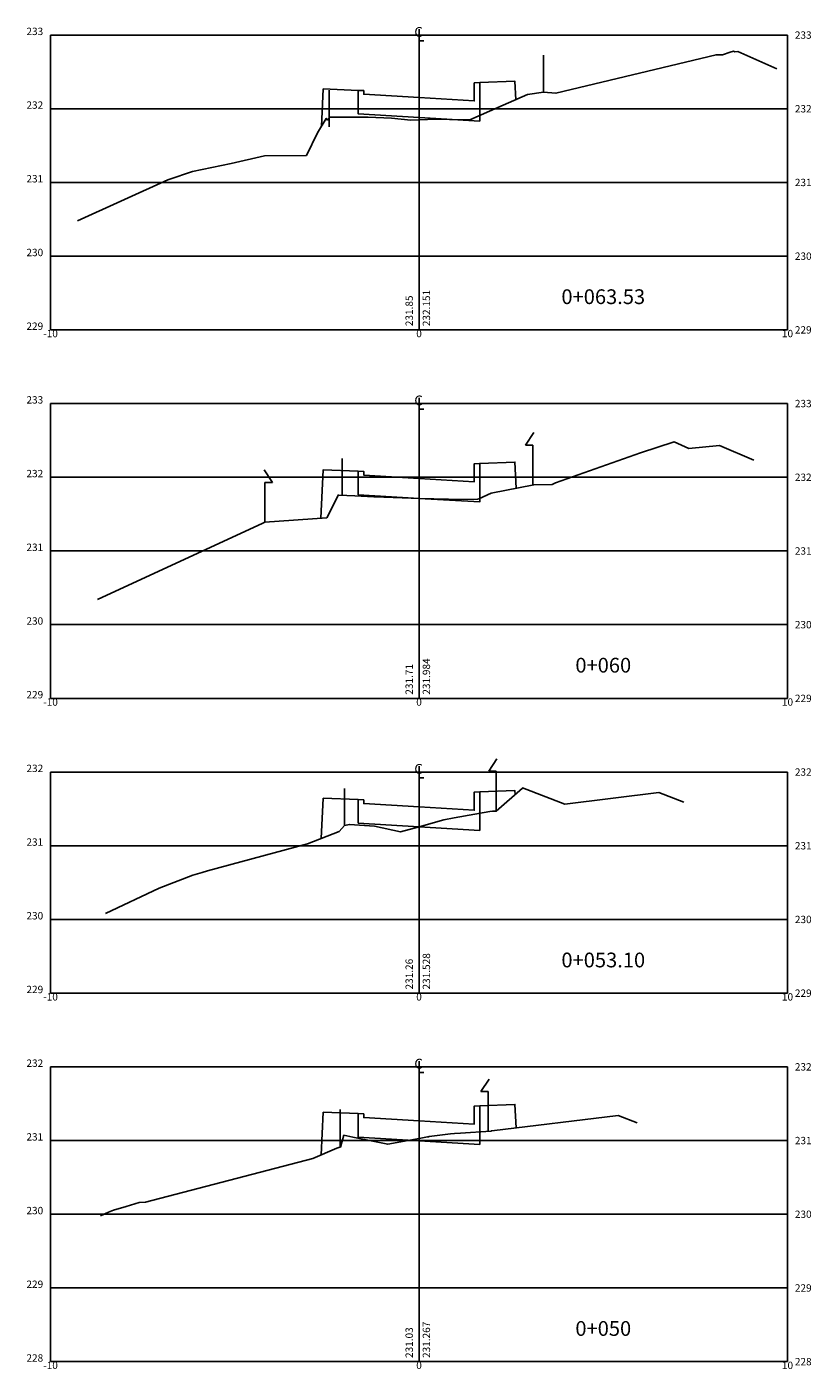
# Model space of a CAD drawing. Extents: x -11 to 11, y 0 to 143.
# Drawn here: x -11 to 11, y 38 to 74 of the extents above; entities that cross this region are included whole.
import ezdxf
from ezdxf.enums import TextEntityAlignment as Align

# ---------------------------------------------------------------- set-up
doc = ezdxf.new("R2010")
doc.units = 0
doc.header["$LTSCALE"] = 10
doc.header["$MEASUREMENT"] = 0
doc.layers.get('0').update_dxf_attribs({"linetype": 'CONTINUOUS'})
for name, color, linetype in [('CASA', 161, 'CONTINUOUS'), ('CERCA', 7, 'CERCA'), ('MURO', 106, 'TRACKS'), ('XDATUM', 5, 'CONTINUOUS'), ('XEG', 3, 'CONTINUOUS'), ('XFG', 6, 'CONTINUOUS'), ('XGRID', 1, 'CONTINUOUS'), ('XGRIDT', 2, 'CONTINUOUS')]:
    doc.layers.add(name, color=color, linetype=linetype)
doc.styles.add('2MM', font='simplex.shx', dxfattribs={"height": 0.4})
doc.styles.add('S8', font='simplex', dxfattribs={"height": 0.000100095})
doc.linetypes.add('CERCA', pattern='A,0.5,-1e-05,["X",STANDARD,S=0.1,R=0,X=-0.05,Y=-0.05],0', length=0.50001)
doc.linetypes.add('TRACKS', pattern='A,0.15,[130,ltypeshp.shx,S=0.25,R=0,X=0,Y=0],0.15', length=0.3)

# ---------------------------------------------------------------- blocks, each defined once
blk = doc.blocks.new('_CL')
for p, q in [((0, 0.065), (0, -0.065)), ((0, -0.065), (0.054, -0.065))]:
    blk.add_line(p, q)
at = {"style": 'S8'}
blk.add_text('C', height=0.111, dxfattribs=at).set_placement((-0.005, -0.02), align=Align.CENTER)

msp = doc.modelspace()

# ---------------------------------------------------------------- linework, layer by layer
at = {"layer": 'CASA', "extrusion": (0, 0, -1)}
for p, q in [((2.89, 62.875), (3.115, 63.213)), ((2.89, 62.875), (3.09, 62.875)), ((3.09, 61.793), (3.09, 62.875)), ((-3.981, 61.86), (-4.206, 62.198)), ((-4.181, 60.777), (-4.181, 61.86)), ((-3.981, 61.86), (-4.181, 61.86)), ((1.89, 54.025), (2.115, 54.362)), ((1.89, 54.025), (2.09, 54.025)), ((2.09, 52.942), (2.09, 54.025)), ((1.68, 45.332), (1.905, 45.669)), ((1.68, 45.332), (1.88, 45.332)), ((1.88, 44.249), (1.88, 45.332))]:
    msp.add_line(p, q, dxfattribs=at)
at = {"layer": 'CERCA', "extrusion": (0, 0, -1)}
for p, q in [((-2.019, 52.55), (-2.019, 53.55)), ((-2.14, 43.842), (-2.14, 44.842))]:
    msp.add_line(p, q, dxfattribs=at)
at = {"layer": 'MURO', "ltscale": 0.25, "extrusion": (0, 0, -1)}
for p, q in [((3.379, 72.455), (3.379, 73.455)), ((-2.44, 71.508), (-2.44, 72.508)), ((-2.09, 61.512), (-2.09, 62.512))]:
    msp.add_line(p, q, dxfattribs=at)
at = {"layer": 'XDATUM'}
for points in [[(-2.651, 71.523), (-2.6, 72.537), (-1.65, 72.499), (-1.65, 71.862), (0, 71.763), (1.65, 71.664), (1.65, 72.709), (2.6, 72.747), (2.625, 72.247)], [(-2.666, 60.889), (-2.6, 62.202), (-1.65, 62.164), (-1.65, 61.527), (0, 61.428), (1.65, 61.329), (1.65, 62.374), (2.6, 62.412), (2.635, 61.703)], [(-2.655, 52.195), (-2.6, 53.289), (-1.65, 53.251), (-1.65, 52.614), (0, 52.515), (1.65, 52.416), (1.65, 53.461), (2.6, 53.499), (2.606, 53.388)], [(-2.658, 43.61), (-2.6, 44.769), (-1.65, 44.731), (-1.65, 44.094), (0, 43.995), (1.65, 43.896), (1.65, 44.941), (2.6, 44.979), (2.632, 44.341)]]:
    msp.add_lwpolyline(points, dxfattribs=at)
at = {"layer": 'XEG'}
for points in [[(-9.271, 68.962), (-6.814, 70.073), (-6.793, 70.078), (-6.151, 70.297), (-5.095, 70.518), (-4.191, 70.722), (-3.058, 70.728), (-2.759, 71.348), (-2.517, 71.739), (-2.483, 71.692), (-2.422, 71.772), (-1.376, 71.771), (-0.746, 71.741), (-0.218, 71.692), (0, 71.7), (0.469, 71.719), (1.18, 71.697), (1.383, 71.699), (1.912, 71.936), (2.948, 72.388), (3.379, 72.455), (3.715, 72.42), (8.061, 73.464), (8.229, 73.461), (8.237, 73.464), (8.444, 73.537), (8.531, 73.566), (8.57, 73.547), (8.654, 73.554), (9.712, 73.081)], [(-8.724, 58.687), (-4.235, 60.757), (-4.181, 60.777), (-2.504, 60.901), (-2.494, 60.905), (-2.197, 61.518), (-2.176, 61.517), (-1.741, 61.492), (-1.224, 61.472), (-1.201, 61.472), (-0.212, 61.431), (-0.199, 61.43), (-0.183, 61.431), (0, 61.427), (1.201, 61.398), (1.588, 61.405), (1.62, 61.419), (1.959, 61.57), (3.117, 61.798), (3.614, 61.808), (3.708, 61.846), (6.009, 62.659), (6.92, 62.966), (7.324, 62.785), (8.155, 62.862), (9.09, 62.464)], [(-8.512, 50.158), (-7.048, 50.849), (-6.143, 51.201), (-5.886, 51.278), (-5.738, 51.322), (-3.028, 52.049), (-2.165, 52.385), (-2.019, 52.55), (-1.889, 52.578), (-1.21, 52.531), (-0.5, 52.376), (0, 52.517), (0.675, 52.708), (0.957, 52.762), (1.919, 52.928), (1.996, 52.938), (2.094, 52.942), (2.808, 53.564), (2.811, 53.569), (3.961, 53.132), (6.506, 53.442), (7.186, 53.186)], [(-8.646, 41.955), (-8.429, 42.057), (-8.295, 42.109), (-7.947, 42.213), (-7.597, 42.318), (-7.422, 42.33), (-2.884, 43.515), (-2.229, 43.789), (-2.149, 43.818), (-2.147, 43.818), (-2.135, 43.823), (-2.038, 44.142), (-1.801, 44.092), (-0.847, 43.9), (-0.847, 43.9), (-0.847, 43.9), (-0.847, 43.9), (0, 44.057), (0.228, 44.099), (0.24, 44.102), (0.254, 44.104), (0.273, 44.108), (0.853, 44.18), (0.96, 44.193), (1.121, 44.2), (1.953, 44.254), (1.962, 44.266), (1.974, 44.261), (5.405, 44.678), (5.924, 44.483)]]:
    msp.add_lwpolyline(points, dxfattribs=at)
at = {"layer": 'XFG'}
for points in [[(0, 72.303), (-1.5, 72.393), (-1.5, 72.493), (-1.65, 72.499)], [(0, 72.303), (1.5, 72.213), (1.5, 72.703), (1.65, 72.709)], [(0, 61.968), (1.5, 61.878), (1.5, 62.368), (1.65, 62.374)], [(0, 61.968), (-1.5, 62.058), (-1.5, 62.158), (-1.65, 62.164)], [(0, 53.055), (-1.5, 53.145), (-1.5, 53.245), (-1.65, 53.251)], [(0, 53.055), (1.5, 52.965), (1.5, 53.455), (1.65, 53.461)], [(0, 44.535), (1.5, 44.445), (1.5, 44.935), (1.65, 44.941)], [(0, 44.535), (-1.5, 44.625), (-1.5, 44.725), (-1.65, 44.731)]]:
    msp.add_lwpolyline(points, dxfattribs=at)
at = {"layer": 'XGRID'}
for p, q in [((-10, 74), (10, 74)), ((-10, 66), (-10, 74)), ((0, 66), (0, 74)), ((10, 66), (10, 74)), ((-10, 72), (10, 72)), ((-10, 70), (10, 70)), ((-10, 68), (10, 68)), ((-10, 66), (10, 66)), ((-10, 64), (10, 64)), ((-10, 56), (-10, 64)), ((0, 56), (0, 64)), ((10, 56), (10, 64)), ((-10, 62), (10, 62)), ((-10, 60), (10, 60)), ((-10, 58), (10, 58)), ((-10, 56), (10, 56)), ((-10, 54), (10, 54)), ((-10, 48), (-10, 54)), ((0, 48), (0, 54)), ((10, 48), (10, 54)), ((-10, 52), (10, 52)), ((-10, 50), (10, 50)), ((-10, 48), (10, 48)), ((-10, 46), (10, 46)), ((-10, 38), (-10, 46)), ((0, 38), (0, 46)), ((10, 38), (10, 46)), ((-10, 44), (10, 44)), ((-10, 42), (10, 42)), ((-10, 40), (10, 40)), ((-10, 38), (10, 38))]:
    msp.add_line(p, q, dxfattribs=at)

# ---------------------------------------------------------------- block references
at = {"layer": 'XGRIDT', "xscale": 2.400960384153662, "yscale": 2.400960384153662, "zscale": 2.400960384153662}
for p in [(0, 74), (0, 64), (0, 54), (0, 46)]:
    msp.add_blockref('_CL', p, dxfattribs=at)

# ---------------------------------------------------------------- texts
at = {"layer": 'XGRIDT', "style": '2MM'}
for s, p in [('233', (-10.2, 74)), ('232', (-10.2, 72)), ('231', (-10.2, 70)), ('230', (-10.2, 68)), ('229', (-10.2, 66)), ('233', (-10.2, 64)), ('232', (-10.2, 62)), ('231', (-10.2, 60)), ('230', (-10.2, 58)), ('229', (-10.2, 56)), ('232', (-10.2, 54)), ('231', (-10.2, 52)), ('230', (-10.2, 50)), ('229', (-10.2, 48)), ('232', (-10.2, 46)), ('231', (-10.2, 44)), ('230', (-10.2, 42)), ('229', (-10.2, 40)), ('228', (-10.2, 38))]:
    msp.add_text(s, height=0.2, dxfattribs=at).set_placement(p, align=Align.RIGHT)
for s, p in [('233', (10.2, 73.9)), ('232', (10.2, 71.9)), ('231', (10.2, 69.9)), ('230', (10.2, 67.9)), ('229', (10.2, 65.9)), ('233', (10.2, 63.9)), ('232', (10.2, 61.9)), ('231', (10.2, 59.9)), ('230', (10.2, 57.9)), ('229', (10.2, 55.9)), ('232', (10.2, 53.9)), ('231', (10.2, 51.9)), ('230', (10.2, 49.9)), ('229', (10.2, 47.9)), ('232', (10.2, 45.9)), ('231', (10.2, 43.9)), ('230', (10.2, 41.9)), ('229', (10.2, 39.9)), ('228', (10.2, 37.9))]:
    msp.add_text(s, height=0.2, dxfattribs=at).set_placement(p)
for s, p in [('232.151', (0.3, 66.1)), ('231.85', (-0.167, 66.1)), ('231.71', (-0.167, 56.1)), ('231.984', (0.3, 56.1)), ('231.26', (-0.167, 48.1)), ('231.528', (0.3, 48.1)), ('231.267', (0.3, 38.1)), ('231.03', (-0.167, 38.1))]:
    msp.add_text(s, height=0.2, rotation=90, dxfattribs=at).set_placement(p)
for s, height, p in [('0+063.53', 0.4, (5, 66.7)), ('-10', 0.2, (-10, 65.8)), ('0', 0.2, (0, 65.8)), ('10', 0.2, (10, 65.8)), ('0+060', 0.4, (5, 56.7)), ('-10', 0.2, (-10, 55.8)), ('0', 0.2, (0, 55.8)), ('10', 0.2, (10, 55.8)), ('0+053.10', 0.4, (5, 48.7)), ('-10', 0.2, (-10, 47.8)), ('0', 0.2, (0, 47.8)), ('10', 0.2, (10, 47.8)), ('0+050', 0.4, (5, 38.7)), ('-10', 0.2, (-10, 37.8)), ('0', 0.2, (0, 37.8)), ('10', 0.2, (10, 37.8))]:
    msp.add_text(s, height=height, dxfattribs=at).set_placement(p, align=Align.CENTER)

doc.saveas('drawing.dxf')
